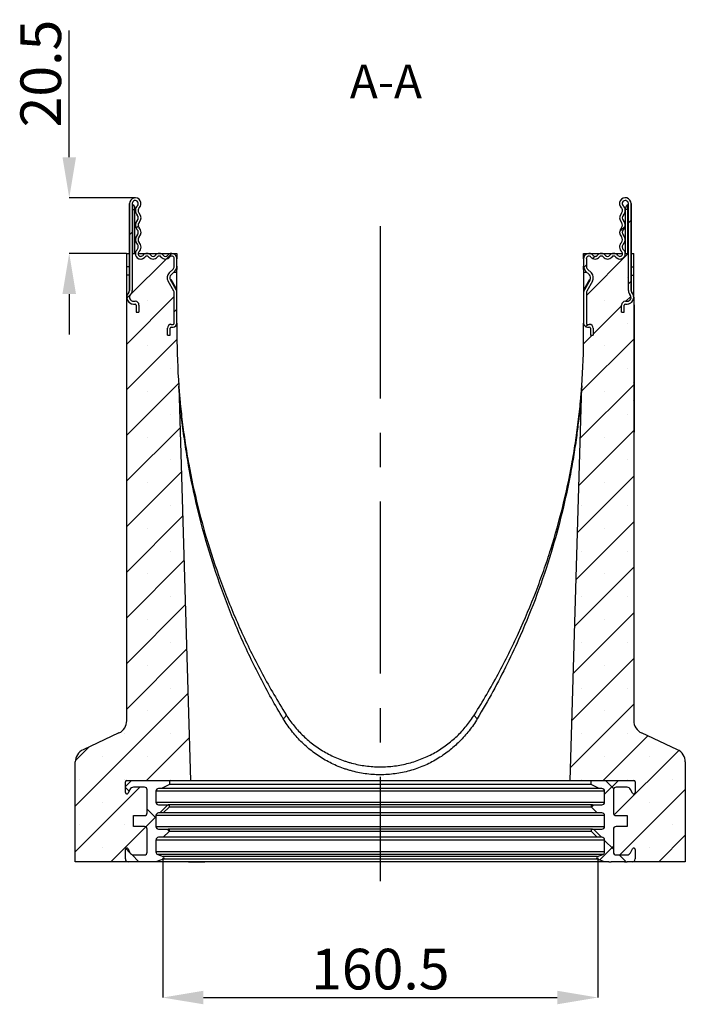
# Model space of a CAD drawing. Units: millimetres. Extents: x 107 to 2032, y 326 to 1436.
# Drawn here: x 1749 to 1995, y 1073 to 1436 of the extents above; entities that cross this region are included whole.
import ezdxf

# ---------------------------------------------------------------- set-up
doc = ezdxf.new("R2010")
doc.units = ezdxf.units.MM
doc.header["$LTSCALE"] = 5
doc.header["$PDSIZE"] = -1
doc.linetypes.add('CENTERX2', pattern=[20.32, 12.7, -2.54, 2.54, -2.54])
doc.layers.get('0').update_dxf_attribs({"color": 250})
doc.layers.add('3012099', color=7, linetype='Continuous')
doc.layers.add('NOTES', color=7, linetype='Continuous')
doc.layers.add('CENTERLINES', color=1, linetype='CENTERX2', true_color=0xff0000)
doc.layers.add('DIMENSION', color=3, linetype='Continuous', true_color=0x00ff00)
doc.styles.add('SLDTEXTSTYLE0', font='TXT', dxfattribs={"width": 0.605})
doc.dimstyles.new('SLDDIMSTYLE0', dxfattribs={"dimtxt": 15, "dimasz": 15, "dimexe": 0, "dimexo": 0.0625, "dimgap": 3, "dimtad": 1, "dimrnd": 1e-09, "dimzin": 12, "dimdsep": 46, "dimtxsty": 'SLDTEXTSTYLE0', "dimcen": 0.09, "dimadec": 0, "dimazin": 3, "dimtfac": 1, "dimtofl": 0, "dimtmove": 0, "dimatfit": 3, "dimfxl": 1, "dimfrac": 2, "dimtolj": 1, "dimtzin": 12, "dimarcsym": 0})
pattern_1 = [(45, (-1882.433, -1125.571), (-8.41899, 8.41899), []), (45, (-1874.014, -1125.571), (-8.41899, 8.41899), [0, -11.90625])]
pattern_2 = [(45, (-1882.433, -1125.571), (-11.22532, 11.22532), [])]
pattern_3 = [(45, (-1882.433, -1125.571), (-11.22532, 11.22532), []), (135, (-1882.433, -1125.571), (-11.22532, -11.22532), [])]

# ---------------------------------------------------------------- blocks, each defined once
blk = doc.blocks.new('1254944_001__D_9')
at = {"layer": 'Defpoints', "color": 0, "transparency": 16777216}
for p in [(1802.18, 1127.01), (1962.68, 1127.01), (1962.68, 1075.44)]:
    blk.add_point(p, dxfattribs=at)
at = {"layer": 'DIMENSION', "color": 0, "lineweight": -2, "transparency": 16777216}
for p, q in [((1802.18, 1126.95), (1802.18, 1075.44)), ((1962.68, 1126.95), (1962.68, 1075.44)), ((1817.18, 1075.44), (1947.68, 1075.44))]:
    blk.add_line(p, q, dxfattribs=at)
at = {"layer": 'DIMENSION', "color": 0, "transparency": 16777216}
for points in [[(1817.18, 1077.94), (1817.18, 1072.94), (1802.18, 1075.44)], [(1947.68, 1077.94), (1947.68, 1072.94), (1962.68, 1075.44)]]:
    blk.add_solid(points, dxfattribs=at)
at = {"layer": 'DIMENSION', "color": 0, "transparency": 16777216, "insert": (1882.43, 1093.44), "char_height": 15, "attachment_point": 2, "style": 'SLDTEXTSTYLE0'}
blk.add_mtext('\\A1;160.5', dxfattribs=at)
blk = doc.blocks.new('1254944_001__D_10')
at = {"layer": 'Defpoints', "color": 0, "transparency": 16777216}
for p in [(1767.7, 1370.57), (1792.06, 1370.57), (1788.93, 1350.07)]:
    blk.add_point(p, dxfattribs=at)
at = {"layer": 'DIMENSION', "color": 0, "lineweight": -2, "transparency": 16777216}
for p, q in [((1767.7, 1385.57), (1767.7, 1432.28)), ((1792, 1370.57), (1767.7, 1370.57)), ((1788.87, 1350.07), (1767.7, 1350.07)), ((1767.7, 1335.07), (1767.7, 1320.07))]:
    blk.add_line(p, q, dxfattribs=at)
at = {"layer": 'DIMENSION', "color": 0, "transparency": 16777216}
for points in [[(1765.2, 1385.57), (1770.2, 1385.57), (1767.7, 1370.57)], [(1765.2, 1335.07), (1770.2, 1335.07), (1767.7, 1350.07)]]:
    blk.add_solid(points, dxfattribs=at)
at = {"layer": 'DIMENSION', "color": 0, "transparency": 16777216, "insert": (1749.7, 1416.43), "char_height": 15, "attachment_point": 2, "rotation": 90, "style": 'SLDTEXTSTYLE0'}
blk.add_mtext('\\A1;20.5', dxfattribs=at)
blk = doc.blocks.new('1254944_001_Section_A-A')
h = blk.add_hatch()
h.set_pattern_fill('ANSI31', color=256, scale=5, style=0)
h.set_pattern_definition(pattern_2)
edge = h.paths.add_edge_path(flags=0)
edge.add_line((-75, 198.7), (-75, 210.06))
edge.add_arc((-77, 210.06), 2, 0, 30)
edge.add_line((-75.27, 211.06), (-77.4, 214.75))
edge.add_arc((-76.1, 215.5), 1.5, 135, 210, ccw=False)
edge.add_line((-77.16, 216.56), (-75.73, 217.99))
edge.add_arc((-77.5, 219.76), 2.5, 315, 360)
edge.add_line((-75, 219.76), (-75, 222.54))
edge.add_arc((-76.96, 222.54), 1.96, 0, 141.4076)
edge.add_arc((-79.25, 224.36), 0.962, 218.5924, 321.4076, ccw=False)
edge.add_arc((-81.53, 222.54), 1.96, 38.5924, 141.4076)
edge.add_arc((-83.82, 224.36), 0.962, 218.5924, 321.4076, ccw=False)
edge.add_arc((-86.1, 222.54), 1.96, 38.5924, 141.4076)
edge.add_arc((-88.39, 224.36), 0.962, 132.4314, 321.4076, ccw=False)
edge.add_arc((-90.67, 226.86), 2.42, 312.4314, 404.4801)
edge.add_arc((-87.93, 229.55), 1.42, 135.5199, 224.4801, ccw=False)
edge.add_arc((-90.67, 232.24), 2.42, 315.5199, 404.4801)
edge.add_arc((-87.93, 234.93), 1.42, 135.5199, 224.4801, ccw=False)
edge.add_arc((-90.67, 237.62), 2.42, 315.5199, 404.4801)
edge.add_arc((-87.93, 240.31), 1.42, 133.6044, 224.4801, ccw=False)
edge.add_arc((-90.38, 242.88), 2.12, 313.6044, 540)
edge.add_line((-92.5, 242.88), (-92.5, 210.75))
edge.add_arc((-93.5, 210.75), 1, -44.4153, 0, ccw=False)
edge.add_arc((-91, 208.3), 2.5, 135.5847, 270)
edge.add_line((-91, 205.8), (-90.4, 205.8))
edge.add_arc((-90.4, 205.4), 0.4, 0, 90, ccw=False)
edge.add_line((-90, 205.4), (-90, 202.8))
edge.add_line((-90, 202.8), (-89, 202.8))
edge.add_line((-89, 202.8), (-89, 205.4))
edge.add_arc((-90.4, 205.4), 1.4, 0, 90)
edge.add_line((-90.4, 206.8), (-91, 206.8))
edge.add_arc((-91, 208.3), 1.5, 135.5847, 270, ccw=False)
edge.add_arc((-93.5, 210.75), 2, 315.5847, 360)
edge.add_line((-91.5, 210.75), (-91.5, 242.88))
edge.add_arc((-90.38, 242.88), 1.12, -46.3956, 180, ccw=False)
edge.add_arc((-87.93, 240.31), 2.42, 133.6044, 224.4801)
edge.add_arc((-90.67, 237.62), 1.42, -44.4801, 44.4801, ccw=False)
edge.add_arc((-87.93, 234.93), 2.42, 135.5199, 224.4801)
edge.add_arc((-90.67, 232.24), 1.42, -44.4801, 44.4801, ccw=False)
edge.add_arc((-87.93, 229.55), 2.42, 135.5199, 224.4801)
edge.add_arc((-90.67, 226.86), 1.42, -47.5686, 44.4801, ccw=False)
edge.add_arc((-88.39, 224.36), 1.96, 132.4314, 321.4076)
edge.add_arc((-86.1, 222.54), 0.962, 38.5924, 141.4076, ccw=False)
edge.add_arc((-83.82, 224.36), 1.96, 218.5924, 321.4076)
edge.add_arc((-81.53, 222.54), 0.962, 38.5924, 141.4076, ccw=False)
edge.add_arc((-79.25, 224.36), 1.96, 218.5924, 321.4076)
edge.add_arc((-76.96, 222.54), 0.962, 0, 141.4076, ccw=False)
edge.add_line((-76, 222.54), (-76, 219.76))
edge.add_arc((-77.5, 219.76), 1.5, 315, 360, ccw=False)
edge.add_line((-76.44, 218.7), (-77.87, 217.27))
edge.add_arc((-76.1, 215.5), 2.5, 135, 210)
edge.add_line((-78.27, 214.25), (-76.13, 210.56))
edge.add_arc((-77, 210.06), 1, 0, 30, ccw=False)
edge.add_line((-76, 210.06), (-76, 198.7))
edge.add_arc((-76.4, 198.7), 0.4, 270, 360, ccw=False)
edge.add_line((-76.4, 198.3), (-77.1, 198.3))
edge.add_arc((-77.1, 196.9), 1.4, 90, 180)
edge.add_line((-78.5, 196.9), (-78.5, 194.3))
edge.add_line((-78.5, 194.3), (-77.5, 194.3))
edge.add_line((-77.5, 194.3), (-77.5, 196.9))
edge.add_arc((-77.1, 196.9), 0.4, 90, 180, ccw=False)
edge.add_line((-77.1, 197.3), (-76.4, 197.3))
edge.add_arc((-76.4, 198.7), 1.4, 270, 360)
h = blk.add_hatch()
h.set_pattern_fill('ANSI31', color=256, scale=5, style=0)
h.set_pattern_definition(pattern_2)
edge = h.paths.add_edge_path(flags=0)
edge.add_line((75, 210.06), (75, 198.7))
edge.add_arc((76.4, 198.7), 1.4, 180, 270)
edge.add_line((76.4, 197.3), (77.1, 197.3))
edge.add_arc((77.1, 196.9), 0.4, 0, 90, ccw=False)
edge.add_line((77.5, 196.9), (77.5, 194.3))
edge.add_line((77.5, 194.3), (78.5, 194.3))
edge.add_line((78.5, 194.3), (78.5, 196.9))
edge.add_arc((77.1, 196.9), 1.4, 0, 90)
edge.add_line((77.1, 198.3), (76.4, 198.3))
edge.add_arc((76.4, 198.7), 0.4, 180, 270, ccw=False)
edge.add_line((76, 198.7), (76, 210.06))
edge.add_arc((77, 210.06), 1, 150, 180, ccw=False)
edge.add_line((76.13, 210.56), (78.27, 214.25))
edge.add_arc((76.1, 215.5), 2.5, 330, 405)
edge.add_line((77.87, 217.27), (76.44, 218.7))
edge.add_arc((77.5, 219.76), 1.5, 180, 225, ccw=False)
edge.add_line((76, 219.76), (76, 222.54))
edge.add_arc((76.96, 222.54), 0.962, 38.5924, 180, ccw=False)
edge.add_arc((79.25, 224.36), 1.96, 218.5924, 321.4076)
edge.add_arc((81.53, 222.54), 0.962, 38.5924, 141.4076, ccw=False)
edge.add_arc((83.82, 224.36), 1.96, 218.5924, 321.4076)
edge.add_arc((86.1, 222.54), 0.962, 38.5924, 141.4076, ccw=False)
edge.add_arc((88.39, 224.36), 1.96, 218.5924, 407.5686)
edge.add_arc((90.67, 226.86), 1.42, 135.5199, 227.5686, ccw=False)
edge.add_arc((87.93, 229.55), 2.42, 315.5199, 404.4801)
edge.add_arc((90.67, 232.24), 1.42, 135.5199, 224.4801, ccw=False)
edge.add_arc((87.93, 234.93), 2.42, 315.5199, 404.4801)
edge.add_arc((90.67, 237.62), 1.42, 135.5199, 224.4801, ccw=False)
edge.add_arc((87.93, 240.31), 2.42, 315.5199, 406.3956)
edge.add_arc((90.37, 242.88), 1.12, 0, 226.3956, ccw=False)
edge.add_line((91.5, 242.88), (91.5, 210.75))
edge.add_arc((93.5, 210.75), 2, 180, 224.4153)
edge.add_arc((91, 208.3), 1.5, -90, 44.4153, ccw=False)
edge.add_line((91, 206.8), (90.4, 206.8))
edge.add_arc((90.4, 205.4), 1.4, 90, 180)
edge.add_line((89, 205.4), (89, 202.8))
edge.add_line((89, 202.8), (90, 202.8))
edge.add_line((90, 202.8), (90, 205.4))
edge.add_arc((90.4, 205.4), 0.4, 90, 180, ccw=False)
edge.add_line((90.4, 205.8), (91, 205.8))
edge.add_arc((91, 208.3), 2.5, 270, 404.4153)
edge.add_arc((93.5, 210.75), 1, 180, 224.4153, ccw=False)
edge.add_line((92.5, 210.75), (92.5, 242.88))
edge.add_arc((90.37, 242.88), 2.12, 0, 226.3956)
edge.add_arc((87.93, 240.31), 1.42, -44.4801, 46.3956, ccw=False)
edge.add_arc((90.67, 237.62), 2.42, 135.5199, 224.4801)
edge.add_arc((87.93, 234.93), 1.42, -44.4801, 44.4801, ccw=False)
edge.add_arc((90.67, 232.24), 2.42, 135.5199, 224.4801)
edge.add_arc((87.93, 229.55), 1.42, -44.4801, 44.4801, ccw=False)
edge.add_arc((90.67, 226.86), 2.42, 135.5199, 227.5686)
edge.add_arc((88.39, 224.36), 0.962, -141.4076, 47.5686, ccw=False)
edge.add_arc((86.1, 222.54), 1.96, 38.5924, 141.4076)
edge.add_arc((83.82, 224.36), 0.962, 218.5924, 321.4076, ccw=False)
edge.add_arc((81.53, 222.54), 1.96, 38.5924, 141.4076)
edge.add_arc((79.25, 224.36), 0.962, 218.5924, 321.4076, ccw=False)
edge.add_arc((76.96, 222.54), 1.96, 38.5924, 180)
edge.add_line((75, 222.54), (75, 219.76))
edge.add_arc((77.5, 219.76), 2.5, 180, 225)
edge.add_line((75.73, 217.99), (77.16, 216.56))
edge.add_arc((76.1, 215.5), 1.5, -30, 45, ccw=False)
edge.add_line((77.4, 214.75), (75.27, 211.06))
edge.add_arc((77, 210.06), 2, 150, 180)
h = blk.add_hatch()
h.set_pattern_fill('SACNCR', color=256, scale=5, style=0)
h.set_pattern_definition(pattern_1)
edge = h.paths.add_edge_path(flags=0)
edge.add_arc((-98.5, 52.04), 5, 295, 360, ccw=False)
edge.add_line((-96.39, 47.5), (-109.61, 41.34))
edge.add_arc((-107.5, 36.8), 5, 115, 180)
edge.add_line((-112.5, 36.8), (-112.5, 0))
edge.add_line((-112.5, 0), (-93, 0))
edge.add_arc((-93, 1), 1, 180, 270, ccw=False)
edge.add_line((-94, 1), (-94, 4.5))
edge.add_arc((-93.5, 4.5), 0.5, 27, 180, ccw=False)
edge.add_line((-93.05, 4.73), (-92.34, 3.32))
edge.add_arc((-91, 4), 1.5, 207, 270)
edge.add_line((-91, 2.5), (-87, 2.5))
edge.add_arc((-87, 3.5), 1, 270, 360)
edge.add_line((-86, 3.5), (-86, 12))
edge.add_arc((-87, 12), 1, 0, 90)
edge.add_line((-87, 13), (-91, 13))
edge.add_line((-91, 13), (-91, 17))
edge.add_line((-91, 17), (-87, 17))
edge.add_arc((-87, 18), 1, 270, 360)
edge.add_line((-86, 18), (-86, 26.5))
edge.add_arc((-87, 26.5), 1, 0, 90)
edge.add_line((-87, 27.5), (-91, 27.5))
edge.add_arc((-91, 26), 1.5, 90, 153)
edge.add_line((-92.34, 26.68), (-93.05, 25.27))
edge.add_arc((-93.5, 25.5), 0.5, 180, 333, ccw=False)
edge.add_line((-94, 25.5), (-94, 29.5))
edge.add_arc((-93.5, 29.5), 0.5, 90, 180, ccw=False)
edge.add_line((-93.5, 30), (-70, 30))
edge.add_line((-70, 30), (-74.32, 175.48))
edge.add_arc((-77.32, 175.39), 3, 1.7, 4.0972)
edge.add_arc((189.51, 194.5), 264.51, 180, 184.0972, ccw=False)
edge.add_line((-75, 194.5), (-75, 198.7))
edge.add_arc((-76.4, 198.7), 1.4, 270, 360, ccw=False)
edge.add_line((-76.4, 197.3), (-77.1, 197.3))
edge.add_arc((-77.1, 196.9), 0.4, 90, 180)
edge.add_line((-77.5, 196.9), (-77.5, 194.3))
edge.add_line((-77.5, 194.3), (-78.5, 194.3))
edge.add_line((-78.5, 194.3), (-78.5, 196.9))
edge.add_arc((-77.1, 196.9), 1.4, 90, 180, ccw=False)
edge.add_line((-77.1, 198.3), (-76.4, 198.3))
edge.add_arc((-76.4, 198.7), 0.4, 270, 360)
edge.add_line((-76, 198.7), (-76, 210.06))
edge.add_arc((-77, 210.06), 1, 0, 30)
edge.add_line((-76.13, 210.56), (-78.27, 214.25))
edge.add_arc((-76.1, 215.5), 2.5, 135, 210, ccw=False)
edge.add_line((-77.87, 217.27), (-76.44, 218.7))
edge.add_arc((-77.5, 219.76), 1.5, 315, 360)
edge.add_line((-76, 219.76), (-76, 222.54))
edge.add_arc((-76.96, 222.54), 0.962, 360, 501.4076)
edge.add_arc((-79.25, 224.36), 1.96, 218.5924, 321.4076, ccw=False)
edge.add_arc((-81.53, 222.54), 0.962, 38.5924, 141.4076)
edge.add_arc((-83.82, 224.36), 1.96, 218.5924, 321.4076, ccw=False)
edge.add_arc((-86.1, 222.54), 0.962, 38.5924, 141.4076)
edge.add_arc((-88.39, 224.36), 1.96, 175.9634, 321.4076, ccw=False)
edge.add_line((-90.35, 224.5), (-91.5, 224.5))
edge.add_line((-91.5, 224.5), (-91.5, 210.75))
edge.add_arc((-93.5, 210.75), 2, 315.5847, 360, ccw=False)
edge.add_arc((-91, 208.3), 1.5, 135.5847, 270)
edge.add_line((-91, 206.8), (-90.4, 206.8))
edge.add_arc((-90.4, 205.4), 1.4, 0, 90, ccw=False)
edge.add_line((-89, 205.4), (-89, 202.8))
edge.add_line((-89, 202.8), (-90, 202.8))
edge.add_line((-90, 202.8), (-90, 205.4))
edge.add_arc((-90.4, 205.4), 0.4, 0, 90)
edge.add_line((-90.4, 205.8), (-91, 205.8))
edge.add_arc((-91, 208.3), 2.5, 180, 270, ccw=False)
edge.add_line((-93.5, 208.3), (-93.5, 52.04))
h = blk.add_hatch()
h.set_pattern_fill('SACNCR', color=256, scale=5, style=0)
h.set_pattern_definition(pattern_1)
edge = h.paths.add_edge_path(flags=0)
edge.add_arc((107.5, 36.8), 5, 0, 65)
edge.add_line((109.61, 41.34), (96.39, 47.5))
edge.add_arc((98.5, 52.04), 5, 180, 245, ccw=False)
edge.add_line((93.5, 52.04), (93.5, 208.3))
edge.add_arc((91, 208.3), 2.5, 270, 360, ccw=False)
edge.add_line((91, 205.8), (90.4, 205.8))
edge.add_arc((90.4, 205.4), 0.4, 90, 180)
edge.add_line((90, 205.4), (90, 202.8))
edge.add_line((90, 202.8), (89, 202.8))
edge.add_line((89, 202.8), (89, 205.4))
edge.add_arc((90.4, 205.4), 1.4, 90, 180, ccw=False)
edge.add_line((90.4, 206.8), (91, 206.8))
edge.add_arc((91, 208.3), 1.5, 270, 404.4153)
edge.add_arc((93.5, 210.75), 2, 180, 224.4153, ccw=False)
edge.add_line((91.5, 210.75), (91.5, 224.5))
edge.add_line((91.5, 224.5), (90.35, 224.5))
edge.add_arc((88.39, 224.36), 1.96, -141.4076, 4.0366, ccw=False)
edge.add_arc((86.1, 222.54), 0.962, 38.5924, 141.4076)
edge.add_arc((83.82, 224.36), 1.96, 218.5924, 321.4076, ccw=False)
edge.add_arc((81.53, 222.54), 0.962, 38.5924, 141.4076)
edge.add_arc((79.25, 224.36), 1.96, 218.5924, 321.4076, ccw=False)
edge.add_arc((76.96, 222.54), 0.962, 38.5924, 180)
edge.add_line((76, 222.54), (76, 219.76))
edge.add_arc((77.5, 219.76), 1.5, 180, 225)
edge.add_line((76.44, 218.7), (77.87, 217.27))
edge.add_arc((76.1, 215.5), 2.5, -30, 45, ccw=False)
edge.add_line((78.27, 214.25), (76.13, 210.56))
edge.add_arc((77, 210.06), 1, 150, 180)
edge.add_line((76, 210.06), (76, 198.7))
edge.add_arc((76.4, 198.7), 0.4, 180, 270)
edge.add_line((76.4, 198.3), (77.1, 198.3))
edge.add_arc((77.1, 196.9), 1.4, 0, 90, ccw=False)
edge.add_line((78.5, 196.9), (78.5, 194.3))
edge.add_line((78.5, 194.3), (77.5, 194.3))
edge.add_line((77.5, 194.3), (77.5, 196.9))
edge.add_arc((77.1, 196.9), 0.4, 0, 90)
edge.add_line((77.1, 197.3), (76.4, 197.3))
edge.add_arc((76.4, 198.7), 1.4, 180, 270, ccw=False)
edge.add_line((75, 198.7), (75, 194.5))
edge.add_arc((-189.51, 194.5), 264.51, 355.9028, 360, ccw=False)
edge.add_arc((77.32, 175.39), 3, 175.9028, 178.3)
edge.add_line((74.32, 175.48), (70, 30))
edge.add_line((70, 30), (93.5, 30))
edge.add_arc((93.5, 29.5), 0.5, 0, 90, ccw=False)
edge.add_line((94, 29.5), (94, 25.5))
edge.add_arc((93.5, 25.5), 0.5, 207, 360, ccw=False)
edge.add_line((93.05, 25.27), (92.34, 26.68))
edge.add_arc((91, 26), 1.5, 27, 90)
edge.add_line((91, 27.5), (87, 27.5))
edge.add_arc((87, 26.5), 1, 90, 180)
edge.add_line((86, 26.5), (86, 18))
edge.add_arc((87, 18), 1, 180, 270)
edge.add_line((87, 17), (91, 17))
edge.add_line((91, 17), (91, 13))
edge.add_line((91, 13), (87, 13))
edge.add_arc((87, 12), 1, 90, 180)
edge.add_line((86, 12), (86, 3.5))
edge.add_arc((87, 3.5), 1, 180, 270)
edge.add_line((87, 2.5), (91, 2.5))
edge.add_arc((91, 4), 1.5, 270, 333)
edge.add_line((92.34, 3.32), (93.05, 4.73))
edge.add_arc((93.5, 4.5), 0.5, 0, 153, ccw=False)
edge.add_line((94, 4.5), (94, 1))
edge.add_arc((93, 1), 1, 270, 360, ccw=False)
edge.add_line((93, 0), (112.5, 0))
edge.add_line((112.5, 0), (112.5, 36.8))
h = blk.add_hatch()
h.set_pattern_fill('ANSI37', color=256, scale=5, style=0)
h.set_pattern_definition(pattern_3)
h.paths.add_polyline_path([(93.7, 175.53), (93.7, 205.53), (93.5, 205.53), (93.5, 158.53), (93.7, 158.53), (93.7, 163.53), (93.65, 163.53), (93.65, 166.47), (93.7, 166.47), (93.7, 167.06), (93.65, 167.06), (93.65, 171.13), (93.7, 171.13), (93.7, 171.72), (93.65, 171.72), (93.65, 175.53)], flags=0)
h = blk.add_hatch()
h.set_pattern_fill('ANSI37', color=256, scale=5, style=0)
h.set_pattern_definition(pattern_3)
edge = h.paths.add_edge_path(flags=0)
edge.add_arc((-87, 12), 1, 0, 90, ccw=False)
edge.add_line((-86, 12), (-86, 3.5))
edge.add_arc((-87, 3.5), 1, 270, 360, ccw=False)
edge.add_line((-87, 2.5), (-91, 2.5))
edge.add_arc((-91, 4), 1.5, 207, 270, ccw=False)
edge.add_line((-92.34, 3.32), (-93.05, 4.73))
edge.add_arc((-93.5, 4.5), 0.5, 27, 180)
edge.add_line((-94, 4.5), (-94, 1))
edge.add_arc((-93, 1), 1, 180, 270)
edge.add_line((-93, 0), (-82.75, 0))
edge.add_line((-82.75, 0), (-80.08, 0.97))
edge.add_arc((-80.25, 1.44), 0.5, 290, 430)
edge.add_line((-80.08, 1.91), (-82.09, 2.64))
edge.add_arc((-81.75, 3.58), 1, 180, 250, ccw=False)
edge.add_line((-82.75, 3.58), (-82.75, 8))
edge.add_arc((-81.75, 8), 1, 90, 180, ccw=False)
edge.add_line((-81.75, 9), (-80.04, 9))
edge.add_line((-80.04, 9), (-77.9, 11.15))
edge.add_arc((-78.25, 11.5), 0.5, 315, 450)
edge.add_line((-78.25, 12), (-81.75, 12))
edge.add_arc((-81.75, 13), 1, 180, 270, ccw=False)
edge.add_line((-82.75, 13), (-82.75, 17))
edge.add_arc((-81.75, 17), 1, 90, 180, ccw=False)
edge.add_line((-81.75, 18), (-80.04, 18))
edge.add_line((-80.04, 18), (-77.9, 20.15))
edge.add_arc((-78.25, 20.5), 0.5, 315, 450)
edge.add_line((-78.25, 21), (-81.75, 21))
edge.add_arc((-81.75, 22), 1, 180, 270, ccw=False)
edge.add_line((-82.75, 22), (-82.75, 26))
edge.add_arc((-81.75, 26), 1, 90, 180, ccw=False)
edge.add_line((-81.75, 27), (-80.75, 27))
edge.add_line((-80.75, 27), (-77.75, 28.5))
edge.add_line((-77.75, 28.5), (-77.75, 30))
edge.add_line((-77.75, 30), (-93.5, 30))
edge.add_arc((-93.5, 29.5), 0.5, 90, 180)
edge.add_line((-94, 29.5), (-94, 25.5))
edge.add_arc((-93.5, 25.5), 0.5, 180, 333)
edge.add_line((-93.05, 25.27), (-92.34, 26.68))
edge.add_arc((-91, 26), 1.5, 90, 153, ccw=False)
edge.add_line((-91, 27.5), (-87, 27.5))
edge.add_arc((-87, 26.5), 1, 0, 90, ccw=False)
edge.add_line((-86, 26.5), (-86, 18))
edge.add_arc((-87, 18), 1, 270, 360, ccw=False)
edge.add_line((-87, 17), (-91, 17))
edge.add_line((-91, 17), (-91, 13))
edge.add_line((-91, 13), (-87, 13))
h = blk.add_hatch()
h.set_pattern_fill('ANSI37', color=256, scale=5, style=0)
h.set_pattern_definition(pattern_3)
edge = h.paths.add_edge_path(flags=0)
edge.add_line((81.75, 12), (78.25, 12))
edge.add_arc((78.25, 11.5), 0.5, 90, 225)
edge.add_line((77.9, 11.15), (80.04, 9))
edge.add_line((80.04, 9), (81.75, 9))
edge.add_arc((81.75, 8), 1, 0, 90, ccw=False)
edge.add_line((82.75, 8), (82.75, 3.58))
edge.add_arc((81.75, 3.58), 1, 290, 360, ccw=False)
edge.add_line((82.09, 2.64), (80.08, 1.91))
edge.add_arc((80.25, 1.44), 0.5, 110, 250)
edge.add_line((80.08, 0.97), (82.75, 0))
edge.add_line((82.75, 0), (84.26, 0))
edge.add_line((84.26, 0), (84.26, -0.1))
edge.add_line((84.26, -0.1), (85.16, -0.1))
edge.add_line((85.16, -0.1), (85.16, 0))
edge.add_line((85.16, 0), (90.11, 0))
edge.add_line((90.11, 0), (90.11, -0.1))
edge.add_line((90.11, -0.1), (91.01, -0.1))
edge.add_line((91.01, -0.1), (91.01, 0))
edge.add_line((91.01, 0), (93, 0))
edge.add_arc((93, 1), 1, 270, 360)
edge.add_line((94, 1), (94, 4.5))
edge.add_arc((93.5, 4.5), 0.5, 0, 153)
edge.add_line((93.05, 4.73), (92.34, 3.32))
edge.add_arc((91, 4), 1.5, 270, 333, ccw=False)
edge.add_line((91, 2.5), (87, 2.5))
edge.add_arc((87, 3.5), 1, 180, 270, ccw=False)
edge.add_line((86, 3.5), (86, 12))
edge.add_arc((87, 12), 1, 90, 180, ccw=False)
edge.add_line((87, 13), (91, 13))
edge.add_line((91, 13), (91, 17))
edge.add_line((91, 17), (87, 17))
edge.add_arc((87, 18), 1, 180, 270, ccw=False)
edge.add_line((86, 18), (86, 26.5))
edge.add_arc((87, 26.5), 1, 90, 180, ccw=False)
edge.add_line((87, 27.5), (91, 27.5))
edge.add_arc((91, 26), 1.5, 27, 90, ccw=False)
edge.add_line((92.34, 26.68), (93.05, 25.27))
edge.add_arc((93.5, 25.5), 0.5, 207, 360)
edge.add_line((94, 25.5), (94, 29.5))
edge.add_arc((93.5, 29.5), 0.5, 0, 90)
edge.add_line((93.5, 30), (77.75, 30))
edge.add_line((77.75, 30), (77.75, 28.5))
edge.add_line((77.75, 28.5), (80.75, 27))
edge.add_line((80.75, 27), (81.75, 27))
edge.add_arc((81.75, 26), 1, 0, 90, ccw=False)
edge.add_line((82.75, 26), (82.75, 22))
edge.add_arc((81.75, 22), 1, 270, 360, ccw=False)
edge.add_line((81.75, 21), (78.25, 21))
edge.add_arc((78.25, 20.5), 0.5, 90, 225)
edge.add_line((77.9, 20.15), (80.04, 18))
edge.add_line((80.04, 18), (81.75, 18))
edge.add_arc((81.75, 17), 1, 0, 90, ccw=False)
edge.add_line((82.75, 17), (82.75, 13))
edge.add_arc((81.75, 13), 1, 270, 360, ccw=False)
for p, q in [((-92.6, 242.88), (-92.6, 210.75)), ((-92.5, 242.88), (-92.5, 210.75)), ((-91.5, 242.88), (-91.5, 210.75)), ((-91.5, 240.63), (-91.25, 240.63)), ((-91.25, 240.63), (-91.25, 242.42)), ((-91.25, 224.5), (-91.25, 240.63)), ((-91.25, 240.63), (-90.5, 240.63)), ((-90.5, 240.63), (-90.5, 241.13)), ((-90.5, 224.5), (-90.5, 240.63)), ((90.5, 240.63), (90.5, 241.13)), ((90.5, 224.5), (90.5, 240.63)), ((91.25, 240.63), (90.5, 240.63)), ((91.25, 240.63), (91.25, 242.42)), ((91.5, 240.63), (91.25, 240.63)), ((91.25, 224.5), (91.25, 240.63)), ((91.5, 210.75), (91.5, 242.88)), ((92.5, 210.75), (92.5, 242.88)), ((92.6, 210.75), (92.6, 242.88)), ((-93.5, 224.5), (-92.5, 224.5)), ((-93.5, 219.5), (-93.5, 224.5)), ((-91.5, 224.5), (-91.5, 210.75)), ((-91.5, 224.5), (-90.35, 224.5)), ((-89.34, 224.5), (-75, 224.5)), ((-76, 219.76), (-76, 222.54)), ((-75, 224.5), (-75, 222.54)), ((-75, 219.76), (-75, 222.54)), ((75, 224.5), (89.34, 224.5)), ((75, 222.54), (75, 224.5)), ((75, 222.54), (75, 219.76)), ((76, 222.54), (76, 219.76)), ((90.35, 224.5), (91.5, 224.5)), ((91.5, 210.75), (91.5, 224.5)), ((92.5, 224.5), (93.5, 224.5)), ((93.5, 219.5), (93.5, 224.5)), ((-92.5, 219.5), (-93.5, 219.5)), ((-93.5, 216.5), (-93.5, 219.5)), ((-77.87, 217.27), (-76.44, 218.7)), ((-75, 218.5), (-75.34, 218.5)), ((-75, 219.76), (-75, 218.5)), ((-75, 217.5), (-75, 218.5)), ((75, 218.5), (75, 219.76)), ((75.34, 218.5), (75, 218.5)), ((75, 218.5), (75, 217.5)), ((76.44, 218.7), (77.87, 217.27)), ((92.5, 219.5), (93.5, 219.5)), ((93.5, 216.5), (93.5, 219.5)), ((-92.5, 216.5), (-93.5, 216.5)), ((-93.5, 208.8), (-93.5, 216.5)), ((-75.27, 211.06), (-77.4, 214.75)), ((-75.05, 211.18), (-77.18, 214.88)), ((-77.16, 216.56), (-75.73, 217.99)), ((-75, 217.5), (-76.22, 217.5)), ((-75, 210.06), (-75, 217.5)), ((75, 217.5), (75, 210.06)), ((76.22, 217.5), (75, 217.5)), ((77.18, 214.88), (75.05, 211.18)), ((77.4, 214.75), (75.27, 211.06)), ((75.73, 217.99), (77.16, 216.56)), ((92.5, 216.5), (93.5, 216.5)), ((93.5, 208.8), (93.5, 216.5)), ((-76.13, 210.56), (-78.27, 214.25)), ((78.27, 214.25), (76.13, 210.56)), ((-93.5, 208.3), (-93.5, 208.8)), ((-93.5, 208.8), (-93.45, 208.8)), ((-93.5, 52.04), (-93.5, 208.3)), ((-76, 198.7), (-76, 210.06)), ((-75, 198.7), (-75, 210.06)), ((75, 210.06), (75, 198.7)), ((76, 210.06), (76, 198.7)), ((93.5, 208.8), (93.45, 208.8)), ((93.5, 208.3), (93.5, 208.8)), ((93.5, 208.3), (93.5, 52.04)), ((-91, 206.8), (-90.4, 206.8)), ((-91, 205.8), (-90.4, 205.8)), ((-90, 205.4), (-90, 202.8)), ((-89, 205.4), (-89, 202.8)), ((89, 202.8), (89, 205.4)), ((90, 202.8), (90, 205.4)), ((90.4, 206.8), (91, 206.8)), ((90.4, 205.8), (91, 205.8)), ((93.5, 205.53), (93.5, 158.53)), ((93.7, 205.53), (93.5, 205.53)), ((93.7, 205.53), (93.7, 175.53)), ((-90, 202.8), (-89, 202.8)), ((89, 202.8), (90, 202.8)), ((-78.5, 194.3), (-78.5, 196.9)), ((-77.5, 194.3), (-77.5, 196.9)), ((-77.1, 198.3), (-76.4, 198.3)), ((-77.1, 197.3), (-76.4, 197.3)), ((-75, 198.7), (-75, 194.5)), ((75, 194.5), (75, 198.7)), ((76.4, 198.3), (77.1, 198.3)), ((76.4, 197.3), (77.1, 197.3)), ((77.5, 196.9), (77.5, 194.3)), ((78.5, 196.9), (78.5, 194.3)), ((-78.5, 194.3), (-77.5, 194.3)), ((77.5, 194.3), (78.5, 194.3)), ((-74.32, 175.48), (-70, 30)), ((70, 30), (74.32, 175.48)), ((93.65, 175.53), (93.7, 175.53)), ((93.65, 175.53), (93.65, 171.72)), ((93.7, 175.53), (93.7, 171.91)), ((93.7, 171.73), (93.65, 171.73)), ((93.7, 171.72), (93.65, 171.72)), ((93.65, 171.13), (93.7, 171.13)), ((93.65, 171.13), (93.65, 167.06)), ((93.7, 171.72), (93.7, 171.13)), ((93.7, 170.08), (93.65, 170.08)), ((93.7, 169.03), (93.65, 169.03)), ((93.7, 168.34), (93.65, 168.34)), ((93.7, 167.06), (93.65, 167.06)), ((93.65, 166.47), (93.7, 166.47)), ((93.65, 166.47), (93.65, 163.53)), ((93.7, 166.46), (93.65, 166.46)), ((93.65, 163.53), (93.7, 163.53)), ((93.7, 167.06), (93.7, 166.47)), ((93.7, 166.29), (93.7, 163.53)), ((93.7, 163.53), (93.7, 158.53)), ((93.5, 158.53), (93.7, 158.53)), ((-96.39, 47.5), (-109.61, 41.34)), ((109.61, 41.34), (96.39, 47.5)), ((-112.5, 0), (-112.5, 36.8)), ((112.5, 36.8), (112.5, 0)), ((-94, 25.5), (-94, 29.5)), ((-93.5, 30), (-77.75, 30)), ((-93.5, 30), (-70, 30)), ((-77.75, 30), (-77.75, 28.5)), ((-70, 30), (70, 30)), ((70, 30), (93.5, 30)), ((77.75, 28.5), (77.75, 30)), ((77.75, 30), (93.5, 30)), ((94, 29.5), (94, 25.5)), ((-92.34, 26.68), (-93.05, 25.27)), ((-87, 27.5), (-91, 27.5)), ((-86, 18), (-86, 26.5)), ((-82.75, 26), (-82.75, 22)), ((82.75, 26), (-82.75, 26)), ((-80.75, 27), (-81.75, 27)), ((-77.75, 28.5), (-80.75, 27)), ((80.75, 27), (-80.75, 27)), ((77.75, 28.5), (-77.75, 28.5)), ((80.75, 27), (77.75, 28.5)), ((81.75, 27), (80.75, 27)), ((82.75, 22), (82.75, 26)), ((86, 26.5), (86, 18)), ((91, 27.5), (87, 27.5)), ((93.05, 25.27), (92.34, 26.68)), ((-82.75, 22), (82.75, 22)), ((-81.75, 21), (-78.25, 21)), ((-77.9, 20.15), (-80.04, 18)), ((78.25, 21), (-78.25, 21)), ((77.9, 20.15), (-77.9, 20.15)), ((80.04, 18), (77.9, 20.15)), ((78.25, 21), (81.75, 21)), ((-91, 13), (-91, 17)), ((-91, 17), (-87, 17)), ((-82.75, 17), (-82.75, 13)), ((82.75, 17), (-82.75, 17)), ((-80.04, 18), (-81.75, 18)), ((80.04, 18), (-80.04, 18)), ((81.75, 18), (80.04, 18)), ((82.75, 13), (82.75, 17)), ((87, 17), (91, 17)), ((91, 17), (91, 13)), ((-87, 13), (-91, 13)), ((-86, 3.5), (-86, 12)), ((-82.75, 13), (82.75, 13)), ((-81.75, 12), (-78.25, 12)), ((-77.9, 11.15), (-80.04, 9)), ((78.25, 12), (-78.25, 12)), ((77.9, 11.15), (-77.9, 11.15)), ((80.04, 9), (77.9, 11.15)), ((78.25, 12), (81.75, 12)), ((86, 12), (86, 3.5)), ((91, 13), (87, 13)), ((-82.75, 8), (-82.75, 3.58)), ((82.75, 8), (-82.75, 8)), ((-80.04, 9), (-81.75, 9)), ((80.04, 9), (-80.04, 9)), ((81.75, 9), (80.04, 9)), ((82.75, 3.58), (82.75, 8)), ((-94, 1), (-94, 4.5)), ((-93.05, 4.73), (-92.34, 3.32)), ((92.34, 3.32), (93.05, 4.73)), ((94, 4.5), (94, 1)), ((-93, 0), (-112.5, 0)), ((-82.75, 0), (-93, 0)), ((-91, 2.5), (-87, 2.5)), ((82.75, 3.58), (-82.75, 3.58)), ((-80.08, 0.97), (-82.75, 0)), ((82.75, 0), (-82.75, 0)), ((-82.09, 2.64), (-80.08, 1.91)), ((82.09, 2.64), (-82.09, 2.64)), ((80.08, 1.91), (-80.08, 1.91)), ((80.08, 0.97), (-80.08, 0.97)), ((-70.73, 0), (-70.73, -0.13)), ((-64.73, -0.13), (-64.73, 0)), ((80.08, 1.91), (82.09, 2.64)), ((82.75, 0), (80.08, 0.97)), ((84.26, 0), (82.75, 0)), ((84.26, -0.1), (84.26, 0)), ((85.16, 0), (85.16, -0.1)), ((90.11, 0), (85.16, 0)), ((86.4, -0.1), (86.4, 0)), ((87, 2.5), (91, 2.5)), ((88.87, -0.1), (88.87, 0)), ((90.11, -0.1), (90.11, 0)), ((91.01, 0), (91.01, -0.1)), ((93, 0), (91.01, 0)), ((112.5, 0), (93, 0)), ((-67.73, -0.13), (-70.73, -0.13)), ((-64.73, -0.13), (-67.73, -0.13)), ((84.26, -0.1), (85.16, -0.1)), ((86.4, -0.1), (85.16, -0.1)), ((87.63, -0.1), (86.4, -0.1)), ((88.87, -0.1), (87.63, -0.1)), ((90.11, -0.1), (88.87, -0.1)), ((90.11, -0.1), (91.01, -0.1))]:
    blk.add_line(p, q)
at = {"flags": 128}
for points in [[(-34.76, 54.26), (-34.73, 54.15), (-34.74, 54.01), (-34.81, 53.85), (-34.92, 53.66), (-35.07, 53.45), (-35.27, 53.23), (-35.51, 53), (-35.79, 52.76)], [(35.79, 52.76), (35.51, 53), (35.27, 53.23), (35.07, 53.45), (34.92, 53.66), (34.81, 53.85), (34.74, 54.01), (34.73, 54.15), (34.76, 54.26)]]:
    blk.add_lwpolyline(points, dxfattribs=at)
for centre, radius, start, end in [((-90.37, 242.88), 2.12, 313.6044, 180), ((-90.37, 242.88), 1.13, 313.6044, 180), ((90.37, 242.88), 2.13, 0, 226.3956), ((90.37, 242.88), 1.13, 0, 226.3956), ((-91, 242.86), 0.5, 180, 240), ((-92, 241.13), 1.5, 0, 60), ((-87.93, 240.31), 2.42, 133.6044, 224.4801), ((-87.93, 240.31), 1.42, 133.6044, 224.4801), ((87.93, 240.31), 1.42, 315.5199, 46.3956), ((87.93, 240.31), 2.42, 315.5199, 46.3956), ((92, 241.13), 1.5, 120, 180), ((91, 242.86), 0.5, 300, 0), ((-87.93, 234.93), 2.42, 135.5199, 224.4801), ((-90.67, 237.62), 1.42, 315.5199, 44.4801), ((-90.67, 237.62), 2.42, 315.5199, 44.4801), ((90.67, 237.62), 2.42, 135.5199, 224.4801), ((90.67, 237.62), 1.42, 135.5199, 224.4801), ((87.93, 234.93), 2.42, 315.5199, 44.4801), ((-90.67, 232.24), 1.42, 315.5199, 44.4801), ((-87.93, 234.93), 1.42, 135.5199, 224.4801), ((-90.67, 232.24), 2.42, 315.5199, 44.4801), ((90.67, 232.24), 2.42, 135.5199, 224.4801), ((87.93, 234.93), 1.42, 315.5199, 44.4801), ((90.67, 232.24), 1.42, 135.5199, 224.4801), ((-87.93, 229.55), 2.42, 135.5199, 224.4801), ((-87.93, 229.55), 1.42, 135.5199, 224.4801), ((87.93, 229.55), 1.42, 315.5199, 44.4801), ((87.93, 229.55), 2.42, 315.5199, 44.4801), ((-88.39, 224.36), 1.96, 132.4314, 321.4076), ((-90.67, 226.86), 1.42, 312.4314, 44.4801), ((-90.67, 226.86), 2.42, 312.4314, 44.4801), ((88.39, 224.36), 1.96, 218.5924, 47.5686), ((90.67, 226.86), 2.42, 135.5199, 227.5686), ((90.67, 226.86), 1.42, 135.5199, 227.5686), ((-88.39, 224.36), 1.96, 175.9634, 321.4076), ((-88.39, 224.36), 0.962, 132.4314, 321.4076), ((-86.1, 222.54), 1.96, 38.5924, 141.4076), ((-86.1, 222.54), 0.962, 38.5924, 141.4076), ((-83.82, 224.36), 1.96, 218.5924, 321.4076), ((-83.82, 224.36), 0.962, 218.5924, 321.4076), ((-81.53, 222.54), 1.96, 38.5924, 141.4076), ((-81.53, 222.54), 0.962, 38.5924, 141.4076), ((-79.25, 224.36), 1.96, 218.5924, 321.4076), ((-79.25, 224.36), 0.962, 218.5924, 321.4076), ((-76.96, 222.54), 1.96, 0, 141.4076), ((-76.96, 222.54), 0.962, 360, 141.4076), ((76.96, 222.54), 1.96, 38.5924, 180), ((76.96, 222.54), 0.962, 38.5924, 180), ((79.25, 224.36), 1.96, 218.5924, 321.4076), ((79.25, 224.36), 0.962, 218.5924, 321.4076), ((81.53, 222.54), 1.96, 38.5924, 141.4076), ((81.53, 222.54), 0.962, 38.5924, 141.4076), ((83.82, 224.36), 1.96, 218.5924, 321.4076), ((83.82, 224.36), 0.962, 218.5924, 321.4076), ((86.1, 222.54), 1.96, 38.5924, 141.4076), ((86.1, 222.54), 0.962, 38.5924, 141.4076), ((88.39, 224.36), 1.96, 218.5924, 4.0366), ((88.39, 224.36), 0.962, 218.5924, 47.5686), ((-77.5, 219.76), 1.5, 315, 360), ((-77.5, 219.76), 2.5, 315, 0), ((77.5, 219.76), 2.5, 180, 225), ((77.5, 219.76), 1.5, 180, 225), ((-76.1, 215.5), 2.5, 135, 210), ((-76.1, 215.5), 1.5, 135, 210), ((76.1, 215.5), 1.5, 330, 45), ((76.1, 215.5), 2.5, 330, 45), ((-77, 210.06), 2, 0, 30), ((77, 210.06), 2, 150, 180), ((-91, 208.3), 2.5, 135.5847, 270), ((-91, 208.3), 2.5, 180, 270), ((-93.5, 210.75), 1, 315.5847, 0), ((-91, 208.3), 1.5, 135.5847, 270), ((-93.5, 210.75), 2, 315.5847, 0), ((-77, 210.06), 1, 0, 30), ((77, 210.06), 1, 150, 180), ((91, 208.3), 2.5, 270, 44.4153), ((91, 208.3), 1.5, 270, 44.4153), ((91, 208.3), 2.5, 270, 0), ((93.5, 210.75), 2, 180, 224.4153), ((93.5, 210.75), 1, 180, 224.4153), ((-90.4, 205.4), 1.4, 0, 90), ((-90.4, 205.4), 0.4, 0, 90), ((90.4, 205.4), 1.4, 90, 180), ((90.4, 205.4), 0.4, 90, 180), ((-77.1, 196.9), 1.4, 90, 180), ((-77.1, 196.9), 0.4, 90, 180), ((-76.4, 198.7), 1.4, 270, 0), ((-76.4, 198.7), 0.4, 270, 0), ((76.4, 198.7), 1.4, 180, 270), ((76.4, 198.7), 0.4, 180, 270), ((77.1, 196.9), 1.4, 0, 90), ((77.1, 196.9), 0.4, 0, 90), ((189.51, 194.5), 264.51, 180, 184.0972), ((-189.51, 194.5), 264.51, 355.9028, 0), ((77.32, 175.39), 3, 175.9028, 178.3), ((-98.5, 52.04), 5, 295, 0), ((98.5, 52.04), 5, 180, 245), ((-107.5, 36.8), 5, 115, 180), ((107.5, 36.8), 5, 0, 65), ((-93.5, 29.5), 0.5, 90, 180), ((93.5, 29.5), 0.5, 0, 90), ((-93.5, 25.5), 0.5, 180, 333), ((-91, 26), 1.5, 90, 153), ((-87, 26.5), 1, 0, 90), ((-81.75, 26), 1, 90, 180), ((81.75, 26), 1, 0, 90), ((87, 26.5), 1, 90, 180), ((91, 26), 1.5, 27, 90), ((93.5, 25.5), 0.5, 207, 0), ((-81.75, 22), 1, 180, 270), ((81.75, 22), 1, 270, 0), ((-78.25, 20.5), 0.5, 315, 90), ((78.25, 20.5), 0.5, 90, 225), ((-87, 18), 1, 270, 0), ((-81.75, 17), 1, 90, 180), ((81.75, 17), 1, 0, 90), ((87, 18), 1, 180, 270), ((-87, 12), 1, 0, 90), ((-81.75, 13), 1, 180, 270), ((-78.25, 11.5), 0.5, 315, 90), ((78.25, 11.5), 0.5, 90, 225), ((81.75, 13), 1, 270, 0), ((87, 12), 1, 90, 180), ((-81.75, 8), 1, 90, 180), ((81.75, 8), 1, 0, 90), ((-93.5, 4.5), 0.5, 27, 180), ((93.5, 4.5), 0.5, 0, 153), ((-93, 1), 1, 180, 270), ((-91, 4), 1.5, 207, 270), ((-87, 3.5), 1, 270, 0), ((-81.75, 3.58), 1, 180, 250), ((-80.25, 1.44), 0.5, 290, 70), ((80.25, 1.44), 0.5, 110, 250), ((81.75, 3.58), 1, 290, 0), ((87, 3.5), 1, 180, 270), ((91, 4), 1.5, 270, 333), ((93, 1), 1, 270, 0)]:
    blk.add_arc(centre, radius, start, end)
for points, knots in [([(-74.32, 175.6), (-74.32, 175.6), (-74.32, 175.58), (-74.32, 175.52), (-74.31, 175.47), (-74.3, 175.29), (-74.29, 175.11), (-74.26, 174.71), (-74.24, 174.48), (-74.2, 173.99), (-74.18, 173.73), (-74.12, 172.93), (-74.07, 172.35), (-73.97, 171.17), (-73.92, 170.57), (-73.74, 168.73), (-73.62, 167.47), (-73.35, 164.93), (-73.2, 163.65), (-72.72, 159.78), (-72.37, 157.17), (-71.57, 151.95), (-71.13, 149.34), (-69.69, 141.49), (-68.57, 136.27), (-65.99, 125.84), (-64.53, 120.63), (-61.28, 110.24), (-59.48, 105.06), (-57, 98.58), (-56.49, 97.28), (-55.45, 94.7), (-54.92, 93.41), (-53.3, 89.55), (-52.18, 86.98), (-48.67, 79.33), (-46.16, 74.26), (-40.75, 64.21), (-37.86, 59.22), (-34.76, 54.26)], [0, 0, 0, 0, 0.003906, 0.003906, 0.007812, 0.007812, 0.015625, 0.015625, 0.023437, 0.023437, 0.03125, 0.03125, 0.046875, 0.046875, 0.0625, 0.0625, 0.09375, 0.09375, 0.125, 0.125, 0.1875, 0.1875, 0.25, 0.25, 0.375, 0.375, 0.5, 0.5, 0.625, 0.625, 0.65625, 0.65625, 0.6875, 0.6875, 0.75, 0.75, 0.875, 0.875, 1, 1, 1, 1]), ([(-74.32, 175.59), (-74.32, 175.59), (-74.32, 175.59), (-74.32, 175.57), (-74.32, 175.53), (-74.32, 175.5), (-74.32, 175.47)], [0, 0, 0, 0, 0.037629, 0.116472, 0.429404, 1, 1, 1, 1]), ([(-35.79, 52.76), (-38.8, 57.77), (-41.61, 62.82), (-46.86, 72.99), (-49.3, 78.11), (-52.71, 85.84), (-53.8, 88.43), (-55.9, 93.63), (-56.91, 96.25), (-59.81, 104.1), (-61.56, 109.33), (-64.73, 119.83), (-66.14, 125.08), (-68.66, 135.61), (-69.76, 140.89), (-71.16, 148.81), (-71.59, 151.45), (-72.38, 156.72), (-72.73, 159.36), (-73.2, 163.27), (-73.34, 164.57), (-73.61, 167.14), (-73.74, 168.41), (-73.91, 170.28), (-73.96, 170.89), (-74.06, 172.1), (-74.11, 172.69), (-74.17, 173.52), (-74.19, 173.78), (-74.23, 174.29), (-74.25, 174.53), (-74.28, 174.95), (-74.29, 175.14), (-74.31, 175.33), (-74.31, 175.39), (-74.32, 175.46), (-74.32, 175.48), (-74.32, 175.48)], [0, 0, 0, 0, 0.125, 0.125, 0.25, 0.25, 0.3125, 0.3125, 0.375, 0.375, 0.5, 0.5, 0.625, 0.625, 0.75, 0.75, 0.8125, 0.8125, 0.875, 0.875, 0.90625, 0.90625, 0.9375, 0.9375, 0.953125, 0.953125, 0.96875, 0.96875, 0.976563, 0.976563, 0.984375, 0.984375, 0.992188, 0.992188, 0.996094, 0.996094, 1, 1, 1, 1]), ([(34.76, 54.26), (37.87, 59.23), (40.76, 64.22), (46.16, 74.26), (48.67, 79.31), (53.32, 89.48), (55.47, 94.6), (58.44, 102.33), (59.38, 104.92), (61.19, 110.11), (62.06, 112.72), (64.52, 120.57), (65.98, 125.8), (68.56, 136.25), (69.69, 141.48), (71.13, 149.32), (71.56, 151.93), (72.36, 157.14), (72.72, 159.73), (73.19, 163.6), (73.34, 164.88), (73.61, 167.42), (73.74, 168.69), (73.91, 170.54), (73.97, 171.15), (74.07, 172.34), (74.12, 172.91), (74.18, 173.73), (74.2, 173.99), (74.24, 174.48), (74.26, 174.7), (74.28, 175.01), (74.29, 175.1), (74.3, 175.27), (74.31, 175.34), (74.31, 175.47), (74.32, 175.52), (74.32, 175.58), (74.32, 175.6), (74.32, 175.6)], [0, 0, 0, 0, 0.125, 0.125, 0.25, 0.25, 0.375, 0.375, 0.4375, 0.4375, 0.5, 0.5, 0.625, 0.625, 0.75, 0.75, 0.8125, 0.8125, 0.875, 0.875, 0.90625, 0.90625, 0.9375, 0.9375, 0.953125, 0.953125, 0.96875, 0.96875, 0.976562, 0.976562, 0.984375, 0.984375, 0.988281, 0.988281, 0.992187, 0.992187, 0.996094, 0.996094, 1, 1, 1, 1]), ([(74.32, 175.48), (74.32, 175.47), (74.32, 175.46), (74.29, 175.15), (74.24, 174.39), (74.14, 173.06), (73.87, 169.79), (73.57, 166.42), (73.23, 163.72), (73.18, 163.36)], [0, 0, 0, 0, 0.018984, 0.089699, 0.174813, 0.263438, 0.436323, 0.924573, 1, 1, 1, 1]), ([(73.18, 163.36), (72.95, 161.39), (72.44, 157.08), (71.41, 150.24), (69.73, 140.59), (67.1, 128.54), (63.03, 113.69), (57.95, 98.59), (52.43, 84.91), (46.88, 73), (41.64, 62.8), (37.74, 56.1), (35.79, 52.76)], [0, 0, 0, 0, 0.053758, 0.11746, 0.181077, 0.310436, 0.439792, 0.578537, 0.717269, 0.811502, 0.905787, 1, 1, 1, 1]), ([(35.79, 52.76), (35.33, 51.99), (34.84, 51.24), (33.83, 49.76), (33.3, 49.04), (31.66, 46.94), (30.49, 45.61), (27.99, 43.11), (26.67, 41.94), (24.55, 40.29), (23.83, 39.76), (22.34, 38.75), (21.59, 38.27), (19.28, 36.9), (17.67, 36.09), (15.17, 35.02), (14.32, 34.69), (12.59, 34.08), (11.71, 33.81), (9.07, 33.07), (7.27, 32.71), (4.54, 32.33), (3.62, 32.24), (1.77, 32.12), (0.84, 32.09), (-1.95, 32.09), (-3.78, 32.22), (-7.4, 32.73), (-9.19, 33.1), (-11.39, 33.72), (-11.83, 33.85), (-12.71, 34.13), (-13.14, 34.28), (-14.44, 34.73), (-15.28, 35.07), (-17.77, 36.14), (-19.36, 36.95), (-22.42, 38.77), (-23.89, 39.77), (-26, 41.42), (-26.69, 41.99), (-28.02, 43.17), (-28.66, 43.78), (-30.53, 45.65), (-31.69, 46.97), (-33.86, 49.76), (-34.86, 51.22), (-35.79, 52.76)], [0, 0, 0, 0, 0.03125, 0.03125, 0.0625, 0.0625, 0.125, 0.125, 0.1875, 0.1875, 0.21875, 0.21875, 0.25, 0.25, 0.3125, 0.3125, 0.34375, 0.34375, 0.375, 0.375, 0.4375, 0.4375, 0.46875, 0.46875, 0.5, 0.5, 0.5625, 0.5625, 0.625, 0.625, 0.640625, 0.640625, 0.65625, 0.65625, 0.6875, 0.6875, 0.75, 0.75, 0.8125, 0.8125, 0.84375, 0.84375, 0.875, 0.875, 0.9375, 0.9375, 1, 1, 1, 1]), ([(-34.76, 54.26), (-33.85, 52.8), (-32.86, 51.42), (-30.73, 48.81), (-29.59, 47.57), (-27.77, 45.82), (-27.14, 45.25), (-25.84, 44.15), (-25.17, 43.62), (-23.11, 42.09), (-21.68, 41.16), (-18.71, 39.48), (-17.17, 38.73), (-14.76, 37.74), (-13.94, 37.43), (-12.69, 37.01), (-12.26, 36.87), (-11.42, 36.62), (-10.99, 36.5), (-8.86, 35.93), (-7.14, 35.59), (-3.65, 35.12), (-1.88, 35), (0.81, 35), (1.71, 35.03), (3.5, 35.14), (4.38, 35.23), (7.02, 35.57), (8.75, 35.91), (11.31, 36.58), (12.15, 36.83), (13.83, 37.39), (14.65, 37.7), (17.08, 38.68), (18.63, 39.44), (20.88, 40.7), (21.61, 41.15), (23.05, 42.08), (23.76, 42.57), (25.82, 44.11), (27.11, 45.2), (29.56, 47.53), (30.7, 48.77), (32.31, 50.75), (32.83, 51.43), (33.83, 52.82), (34.31, 53.53), (34.76, 54.26)], [0, 0, 0, 0, 0.0625, 0.0625, 0.125, 0.125, 0.15625, 0.15625, 0.1875, 0.1875, 0.25, 0.25, 0.3125, 0.3125, 0.34375, 0.34375, 0.359375, 0.359375, 0.375, 0.375, 0.4375, 0.4375, 0.5, 0.5, 0.53125, 0.53125, 0.5625, 0.5625, 0.625, 0.625, 0.65625, 0.65625, 0.6875, 0.6875, 0.75, 0.75, 0.78125, 0.78125, 0.8125, 0.8125, 0.875, 0.875, 0.9375, 0.9375, 0.96875, 0.96875, 1, 1, 1, 1])]:
    blk.add_open_spline(points, degree=3, knots=knots)

msp = doc.modelspace()

# ---------------------------------------------------------------- linework, layer by layer
at = {"layer": 'CENTERLINES'}
msp.add_line((1882.433, 1360.071), (1882.433, 1118.417), dxfattribs=at)

# ---------------------------------------------------------------- block references
at = {"layer": '3012099'}
msp.add_blockref('1254944_001_Section_A-A', (1882.433, 1125.571), dxfattribs=at)

# ---------------------------------------------------------------- texts
at = {"layer": 'NOTES', "insert": (1884.504, 1419.739), "char_height": 12.5, "attachment_point": 2, "style": 'SLDTEXTSTYLE0'}
msp.add_mtext('A-A', dxfattribs=at)

# ---------------------------------------------------------------- dimensions: what is measured, and where the dimension line sits
at = {"layer": 'DIMENSION'}
dim = msp.add_linear_dim(base=(1767.697, 1370.571), p1=(1788.933, 1350.071), p2=(1792.058, 1370.571), angle=90, dimstyle='SLDDIMSTYLE0', dxfattribs=at)
dim.commit()
dim.dimension.update_dxf_attribs({"geometry": '1254944_001__D_10', "text_midpoint": (1767.697, 1416.428), "dimtype": 160})
dim = msp.add_linear_dim(base=(1962.683, 1075.441), p1=(1802.183, 1127.014), p2=(1962.683, 1127.014), dimstyle='SLDDIMSTYLE0', dxfattribs=at)
dim.commit()
dim.dimension.update_dxf_attribs({"geometry": '1254944_001__D_9', "text_midpoint": (1882.433, 1075.441), "dimtype": 160})

doc.saveas('drawing.dxf')
